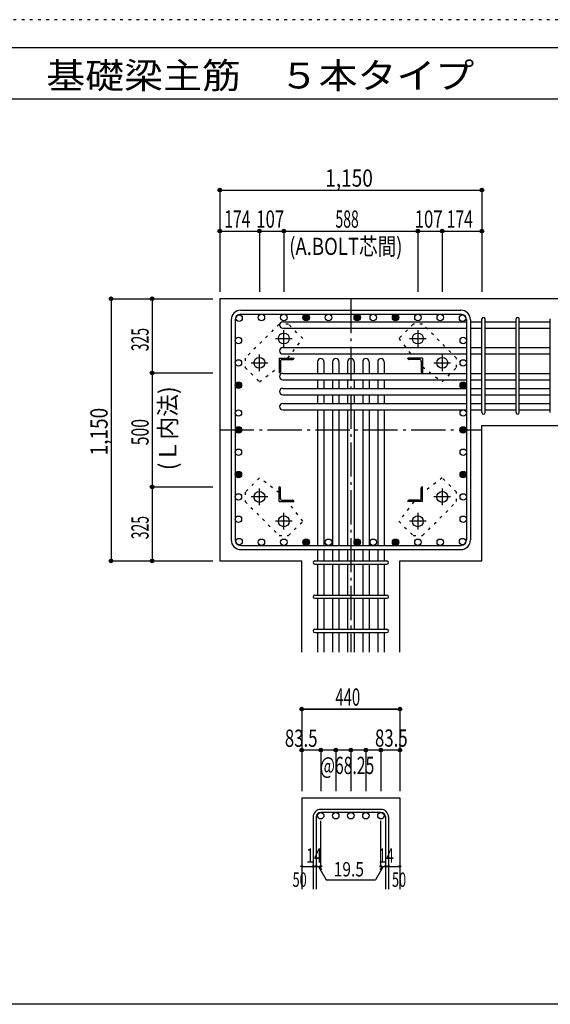
# Model space of a CAD drawing. Units: millimetres. Extents: x 141 to 12441, y 138 to 8778.
# Drawn here: x 5400 to 7727, y 4458 to 8778 of the extents above; entities that cross this region are included whole.
import ezdxf

# ---------------------------------------------------------------- set-up
doc = ezdxf.new("R2010")
doc.units = ezdxf.units.MM
doc.header["$LTSCALE"] = 30
for name, pattern in [('CENTER', [12, 5, -0.8, 0.4, -0.8, 5]), ('DIVIDE', [13.2, 5, -0.8, 0.4, -0.8, 0.4, -0.8, 5]), ('DOT', [1.6, 0.4, -0.8, 0.4]), ('HIDDEN', [8, 1, -2, 2, -2, 1])]:
    doc.linetypes.add(name, pattern=pattern)
for name, color, linetype in [('002', 7, 'Continuous'), ('003', 7, 'Continuous'), ('004', 7, 'Continuous'), ('005', 7, 'Continuous'), ('006', 7, 'Continuous'), ('007', 7, 'Continuous'), ('008', 7, 'Continuous'), ('010', 7, 'Continuous'), ('014', 7, 'Continuous'), ('104', 7, 'Continuous'), ('241', 7, 'Continuous'), ('250', 7, 'Continuous')]:
    doc.layers.add(name, color=color, linetype=linetype)
doc.styles.add('DRACAD', font='txt', dxfattribs={"width": 0.85, "bigfont": 'extfont2'})

msp = doc.modelspace()

# ---------------------------------------------------------------- linework, layer by layer
at = {"layer": '002', "color": 2, "linetype": 'Continuous'}
for p, q in [((7827.4, 7553.3), (6277.4, 7553.3)), ((6277.4, 7553.3), (6277.4, 6403.3)), ((7427.4, 6996.8), (7827.4, 6996.8)), ((7427.4, 6403.3), (7427.4, 6996.8)), ((6277.4, 6403.3), (6636.9, 6403.3)), ((6277.4, 6403.3), (6636.9, 6403.3)), ((6636.9, 6003.3), (6636.9, 6403.3)), ((7067.9, 6403.3), (7427.4, 6403.3)), ((7067.9, 6003.3), (7067.9, 6403.3)), ((7067.9, 6403.3), (7427.4, 6403.3)), ((6636.9, 5363.3), (7067.9, 5363.3)), ((6636.9, 5363.3), (6636.9, 4963.3)), ((7067.9, 5363.3), (7067.9, 4963.3))]:
    msp.add_line(p, q, dxfattribs=at)
at = {"layer": '003', "color": 4, "linetype": 'CENTER'}
for p, q in [((6558.4, 7342.6), (6558.4, 7416.1)), ((7146.4, 7416.1), (7146.4, 7342.6)), ((6521.6, 7379.3), (6595.1, 7379.3)), ((7109.7, 7379.3), (7183.2, 7379.3)), ((6451.4, 7235.6), (6451.4, 7309.1)), ((7253.4, 7309.1), (7253.4, 7235.6)), ((6414.6, 7272.3), (6488.1, 7272.3)), ((7216.7, 7272.3), (7290.2, 7272.3)), ((6451.4, 6647.5), (6451.4, 6721)), ((7253.4, 6721), (7253.4, 6647.5)), ((6488.1, 6684.3), (6414.6, 6684.3)), ((7290.2, 6684.3), (7216.7, 6684.3)), ((6558.4, 6540.5), (6558.4, 6614)), ((7146.4, 6614), (7146.4, 6540.5)), ((6595.1, 6577.3), (6521.6, 6577.3)), ((7183.2, 6577.3), (7109.7, 6577.3))]:
    msp.add_line(p, q, dxfattribs=at)
at = {"layer": '003', "color": 4, "linetype": 'Continuous'}
for p, q in [((6537.4, 7293.3), (6602.4, 7293.3)), ((6537.4, 7293.3), (6537.4, 7228.3)), ((6543.4, 7278.8), (6543.4, 7232.3)), ((6551.9, 7287.3), (6598.4, 7287.3)), ((6602.4, 7293.3), (6602.4, 7291.3)), ((7167.4, 7293.3), (7102.4, 7293.3)), ((7102.4, 7291.3), (7102.4, 7293.3)), ((7152.9, 7287.3), (7106.4, 7287.3)), ((7161.4, 7278.8), (7161.4, 7232.3)), ((7167.4, 7293.3), (7167.4, 7228.3)), ((6539.4, 7228.3), (6537.4, 7228.3)), ((7167.4, 7228.3), (7165.4, 7228.3)), ((6537.4, 6728.3), (6539.4, 6728.3)), ((6537.4, 6663.3), (6537.4, 6728.3)), ((6543.4, 6677.8), (6543.4, 6724.3)), ((7161.4, 6677.8), (7161.4, 6724.3)), ((7165.4, 6728.3), (7167.4, 6728.3)), ((7167.4, 6663.3), (7167.4, 6728.3)), ((6537.4, 6663.3), (6602.4, 6663.3)), ((6551.9, 6669.3), (6598.4, 6669.3)), ((6602.4, 6665.3), (6602.4, 6663.3)), ((7102.4, 6663.3), (7102.4, 6665.3)), ((7167.4, 6663.3), (7102.4, 6663.3)), ((7152.9, 6669.3), (7106.4, 6669.3))]:
    msp.add_line(p, q, dxfattribs=at)
at = {"layer": '003', "color": 3, "linetype": 'Continuous'}
for centre in [(6558.4, 7379.3), (7146.4, 7379.3), (6451.4, 7272.3), (7253.4, 7272.3), (6451.4, 6684.3), (7253.4, 6684.3), (6558.4, 6577.3), (7146.4, 6577.3)]:
    msp.add_circle(centre, 24, dxfattribs=at)
at = {"layer": '003', "color": 4, "linetype": 'Continuous'}
for centre, radius, start, end in [((6551.9, 7278.8), 8.5, 90, 180), ((6598.4, 7291.3), 4, 270, 0), ((7106.4, 7291.3), 4, 180, 270), ((7152.9, 7278.8), 8.5, 0, 90), ((6539.4, 7232.3), 4, 270, 0), ((7165.4, 7232.3), 4, 180, 270), ((6539.4, 6724.3), 4, 0, 90), ((7165.4, 6724.3), 4, 90, 180), ((6551.9, 6677.8), 8.5, 180, 270), ((6598.4, 6665.3), 4, 0, 90), ((7106.4, 6665.3), 4, 90, 180), ((7152.9, 6677.8), 8.5, 270, 0)]:
    msp.add_arc(centre, radius, start, end, dxfattribs=at)
at = {"layer": '004', "color": 3, "linetype": 'Continuous'}
for centre in [(6362.4, 7468.4), (6460.4, 7471.3), (6460.4, 7471.3), (6558.4, 7471.3), (6558.4, 7471.3), (6656.4, 7471.3), (6656.4, 7471.3), (6656.4, 7471.3), (6656.4, 7471.3), (6754.4, 7471.3), (6754.4, 7471.3), (6880.4, 7471.3), (6880.4, 7471.3), (6950.5, 7471.3), (6950.5, 7471.3), (7048.5, 7471.3), (7048.5, 7471.3), (7048.5, 7471.3), (7048.5, 7471.3), (7146.5, 7471.3), (7146.5, 7471.3), (7244.5, 7471.3), (7244.5, 7471.3), (7342.5, 7468.4), (6359.4, 7370.4), (6359.4, 7370.4), (7345.4, 7370.4), (7345.4, 7370.4), (6359.4, 7272.3), (6359.4, 7272.3), (7345.4, 7272.3), (7345.4, 7272.3), (6359.4, 7174.3), (6359.4, 7174.3), (6359.4, 7174.3), (6359.4, 7174.3), (7345.4, 7174.3), (7345.4, 7174.3), (7345.4, 7174.3), (7345.4, 7174.3), (6359.4, 7052.3), (6359.4, 7052.3), (7345.4, 7052.3), (7345.4, 7052.3), (6359.4, 6978.3), (6359.4, 6978.3), (7345.4, 6978.3), (7345.4, 6978.3), (6359.4, 6880.3), (6359.4, 6880.3), (7345.4, 6880.3), (7345.4, 6880.3), (6359.4, 6782.3), (6359.4, 6782.3), (6359.4, 6782.3), (6359.4, 6782.3), (7345.4, 6782.3), (7345.4, 6782.3), (7345.4, 6782.3), (7345.4, 6782.3), (6359.4, 6684.3), (6359.4, 6684.3), (7345.4, 6684.3), (7345.4, 6684.3), (6359.4, 6586.2), (6359.4, 6586.2), (7345.4, 6586.2), (7345.4, 6586.2), (6362.4, 6488.2), (6362.4, 6488.2), (6460.4, 6485.3), (6460.4, 6485.3), (6558.4, 6485.3), (6558.4, 6485.3), (6656.4, 6485.3), (6656.4, 6485.3), (6656.4, 6485.3), (6656.4, 6485.3), (6754.4, 6485.3), (6754.4, 6485.3), (6880.4, 6485.3), (6880.4, 6485.3), (6950.5, 6485.3), (6950.5, 6485.3), (7048.5, 6485.3), (7048.5, 6485.3), (7048.5, 6485.3), (7048.5, 6485.3), (7146.5, 6485.3), (7146.5, 6485.3), (7244.5, 6485.3), (7244.5, 6485.3), (7342.5, 6488.2), (7342.5, 6488.2)]:
    msp.add_circle(centre, 14, dxfattribs=at)
at = {"layer": '004', "color": 4, "linetype": 'Continuous'}
for centre, radius in [((6656.4, 7471.3), 14), ((6656.4, 7471.3), 12.6), ((6656.4, 7471.3), 11.2), ((6656.4, 7471.3), 9.8), ((6656.4, 7471.3), 8.4), ((6656.4, 7471.3), 7), ((6656.4, 7471.3), 5.6), ((6656.4, 7471.3), 4.2), ((6656.4, 7471.3), 2.8), ((6880.4, 7471.3), 14), ((6880.4, 7471.3), 12.6), ((6880.4, 7471.3), 11.2), ((6880.4, 7471.3), 9.8), ((6880.4, 7471.3), 8.4), ((6880.4, 7471.3), 7), ((6880.4, 7471.3), 5.6), ((6880.4, 7471.3), 4.2), ((6880.4, 7471.3), 2.8), ((7048.5, 7471.3), 14), ((7048.5, 7471.3), 12.6), ((7048.5, 7471.3), 11.2), ((7048.5, 7471.3), 9.8), ((7048.5, 7471.3), 8.4), ((7048.5, 7471.3), 7), ((7048.5, 7471.3), 5.6), ((7048.5, 7471.3), 4.2), ((7048.5, 7471.3), 2.8), ((6656.4, 7471.3), 1.4), ((6880.4, 7471.3), 1.4), ((7048.5, 7471.3), 1.4), ((6359.4, 7174.3), 14), ((6359.4, 7174.3), 12.6), ((6359.4, 7174.3), 11.2), ((6359.4, 7174.3), 9.8), ((6359.4, 7174.3), 8.4), ((6359.4, 7174.3), 7), ((6359.4, 7174.3), 5.6), ((6359.4, 7174.3), 4.2), ((6359.4, 7174.3), 2.8), ((6359.4, 7174.3), 1.4), ((7345.4, 7174.3), 14), ((7345.4, 7174.3), 12.6), ((7345.4, 7174.3), 11.2), ((7345.4, 7174.3), 9.8), ((7345.4, 7174.3), 8.4), ((7345.4, 7174.3), 7), ((7345.4, 7174.3), 5.6), ((7345.4, 7174.3), 4.2), ((7345.4, 7174.3), 2.8), ((7345.4, 7174.3), 1.4), ((6359.4, 6978.3), 14), ((6359.4, 6978.3), 12.6), ((6359.4, 6978.3), 11.2), ((6359.4, 6978.3), 9.8), ((6359.4, 6978.3), 8.4), ((6359.4, 6978.3), 7), ((6359.4, 6978.3), 5.6), ((6359.4, 6978.3), 4.2), ((6359.4, 6978.3), 2.8), ((6359.4, 6978.3), 1.4), ((7345.4, 6978.3), 14), ((7345.4, 6978.3), 12.6), ((7345.4, 6978.3), 11.2), ((7345.4, 6978.3), 9.8), ((7345.4, 6978.3), 8.4), ((7345.4, 6978.3), 7), ((7345.4, 6978.3), 5.6), ((7345.4, 6978.3), 4.2), ((7345.4, 6978.3), 2.8), ((7345.4, 6978.3), 1.4), ((6359.4, 6782.3), 14), ((6359.4, 6782.3), 12.6), ((6359.4, 6782.3), 11.2), ((6359.4, 6782.3), 9.8), ((6359.4, 6782.3), 8.4), ((6359.4, 6782.3), 7), ((6359.4, 6782.3), 5.6), ((6359.4, 6782.3), 4.2), ((6359.4, 6782.3), 2.8), ((6359.4, 6782.3), 1.4), ((7345.4, 6782.3), 14), ((7345.4, 6782.3), 12.6), ((7345.4, 6782.3), 11.2), ((7345.4, 6782.3), 9.8), ((7345.4, 6782.3), 8.4), ((7345.4, 6782.3), 7), ((7345.4, 6782.3), 5.6), ((7345.4, 6782.3), 4.2), ((7345.4, 6782.3), 2.8), ((7345.4, 6782.3), 1.4), ((6656.4, 6485.3), 14), ((6656.4, 6485.3), 12.6), ((6656.4, 6485.3), 11.2), ((6656.4, 6485.3), 9.8), ((6656.4, 6485.3), 8.4), ((6656.4, 6485.3), 7), ((6656.4, 6485.3), 5.6), ((6656.4, 6485.3), 4.2), ((6656.4, 6485.3), 2.8), ((6656.4, 6485.3), 1.4), ((6880.4, 6485.3), 14), ((6880.4, 6485.3), 12.6), ((6880.4, 6485.3), 11.2), ((6880.4, 6485.3), 9.8), ((6880.4, 6485.3), 8.4), ((6880.4, 6485.3), 7), ((6880.4, 6485.3), 5.6), ((6880.4, 6485.3), 4.2), ((6880.4, 6485.3), 2.8), ((6880.4, 6485.3), 1.4), ((7048.5, 6485.3), 14), ((7048.5, 6485.3), 12.6), ((7048.5, 6485.3), 11.2), ((7048.5, 6485.3), 9.8), ((7048.5, 6485.3), 8.4), ((7048.5, 6485.3), 7), ((7048.5, 6485.3), 5.6), ((7048.5, 6485.3), 4.2), ((7048.5, 6485.3), 2.8), ((7048.5, 6485.3), 1.4)]:
    msp.add_circle(centre, radius, dxfattribs=at)
at = {"layer": '005', "color": 7, "linetype": 'Continuous'}
for p, q in [((6369.4, 7503.3), (7335.4, 7503.3)), ((6369.4, 7485.3), (7335.4, 7485.3)), ((6327.4, 7461.3), (6327.4, 6495.3)), ((6345.4, 7461.3), (6345.4, 6495.3)), ((7359.4, 7461.3), (7359.4, 6495.3)), ((7377.4, 7461.3), (7377.4, 6495.3)), ((6369.4, 6471.3), (7335.4, 6471.3)), ((6369.4, 6453.3), (7335.4, 6453.3))]:
    msp.add_line(p, q, dxfattribs=at)
for centre, radius, start, end in [((6369.4, 7461.3), 42, 90, 180), ((6369.4, 7461.3), 24, 90, 180), ((7335.4, 7461.3), 42, 0, 90), ((7335.4, 7461.3), 24, 0, 90), ((6369.4, 6495.3), 42, 180, 270), ((6369.4, 6495.3), 24, 180, 270), ((7335.4, 6495.3), 42, 270, 0), ((7335.4, 6495.3), 24, 270, 0)]:
    msp.add_arc(centre, radius, start, end, dxfattribs=at)
at = {"layer": '006', "color": 7, "linetype": 'Continuous'}
for p, q in [((6553.9, 7452.4), (7359.4, 7452.4)), ((7377.4, 7452.4), (7427.4, 7452.4)), ((7441.4, 7452.4), (7577.4, 7452.4)), ((7591.4, 7452.4), (7727.4, 7452.4)), ((6553.9, 7424.4), (7359.4, 7424.4)), ((7377.4, 7424.4), (7427.4, 7424.4)), ((7441.4, 7424.4), (7577.4, 7424.4)), ((7591.4, 7424.4), (7727.4, 7424.4)), ((6553.9, 7339.3), (7359.4, 7339.3)), ((6553.9, 7311.3), (7359.4, 7311.3)), ((7377.4, 7339.3), (7427.4, 7339.3)), ((7377.4, 7311.3), (7427.4, 7311.3)), ((7441.4, 7339.3), (7577.4, 7339.3)), ((7441.4, 7311.3), (7577.4, 7311.3)), ((7591.4, 7339.3), (7727.4, 7339.3)), ((7591.4, 7311.3), (7727.4, 7311.3)), ((6706.4, 7276.8), (6706.4, 7226.3)), ((6734.4, 7276.8), (6734.4, 7226.3)), ((6772.4, 7276.8), (6772.4, 7226.3)), ((6800.4, 7276.8), (6800.4, 7226.3)), ((6838.4, 7276.8), (6838.4, 7226.3)), ((6866.4, 7276.8), (6866.4, 7226.3)), ((6904.4, 7276.8), (6904.4, 7226.3)), ((6932.4, 7276.8), (6932.4, 7226.3)), ((6970.4, 7276.8), (6970.4, 7226.3)), ((6998.4, 7276.8), (6998.4, 7226.3)), ((6553.9, 7226.3), (7359.4, 7226.3)), ((7377.4, 7226.3), (7427.4, 7226.3)), ((7441.4, 7226.3), (7577.4, 7226.3)), ((7591.4, 7226.3), (7727.4, 7226.3)), ((6553.9, 7198.3), (7359.4, 7198.3)), ((6706.4, 7198.3), (6706.4, 7160.3)), ((6734.4, 7198.3), (6734.4, 7160.3)), ((6772.4, 7198.3), (6772.4, 7160.3)), ((6800.4, 7198.3), (6800.4, 7160.3)), ((6838.4, 7198.3), (6838.4, 7160.3)), ((6866.4, 7198.3), (6866.4, 7160.3)), ((6904.4, 7198.3), (6904.4, 7160.3)), ((6932.4, 7198.3), (6932.4, 7160.3)), ((6970.4, 7198.3), (6970.4, 7160.3)), ((6998.4, 7198.3), (6998.4, 7160.3)), ((7377.4, 7198.3), (7427.4, 7198.3)), ((7441.4, 7198.3), (7577.4, 7198.3)), ((7591.4, 7198.3), (7727.4, 7198.3)), ((6553.9, 7160.3), (7359.4, 7160.3)), ((6553.9, 7132.3), (7359.4, 7132.3)), ((6706.4, 7132.3), (6706.4, 7094.3)), ((6734.4, 7132.3), (6734.4, 7094.3)), ((6772.4, 7132.3), (6772.4, 7094.3)), ((6800.4, 7132.3), (6800.4, 7094.3)), ((6838.4, 7132.3), (6838.4, 7094.3)), ((6866.4, 7132.3), (6866.4, 7094.3)), ((6904.4, 7132.3), (6904.4, 7094.3)), ((6932.4, 7132.3), (6932.4, 7094.3)), ((6970.4, 7132.3), (6970.4, 7094.3)), ((6998.4, 7132.3), (6998.4, 7094.3)), ((7377.4, 7160.3), (7427.4, 7160.3)), ((7377.4, 7132.3), (7427.4, 7132.3)), ((7441.4, 7160.3), (7577.4, 7160.3)), ((7441.4, 7132.3), (7577.4, 7132.3)), ((7591.4, 7160.3), (7727.4, 7160.3)), ((7591.4, 7132.3), (7727.4, 7132.3)), ((6553.9, 7094.3), (7359.4, 7094.3)), ((7377.4, 7094.3), (7427.4, 7094.3)), ((7441.4, 7094.3), (7577.4, 7094.3)), ((7591.4, 7094.3), (7727.4, 7094.3)), ((6553.9, 7066.3), (7359.4, 7066.3)), ((6706.4, 7066.3), (6706.4, 6471.3)), ((6734.4, 7066.3), (6734.4, 6471.3)), ((6772.4, 7066.3), (6772.4, 6471.3)), ((6800.4, 7066.3), (6800.4, 6471.3)), ((6838.4, 7066.3), (6838.4, 6471.3)), ((6866.4, 7066.3), (6866.4, 6471.3)), ((6904.4, 7066.3), (6904.4, 6471.3)), ((6932.4, 7066.3), (6932.4, 6471.3)), ((6970.4, 7066.3), (6970.4, 6471.3)), ((6998.4, 7066.3), (6998.4, 6471.3)), ((7377.4, 7066.3), (7427.4, 7066.3)), ((7441.4, 7066.3), (7577.4, 7066.3)), ((7591.4, 7066.3), (7727.4, 7066.3)), ((6706.4, 6453.3), (6706.4, 6403.3)), ((6734.4, 6453.3), (6734.4, 6403.3)), ((6772.4, 6453.3), (6772.4, 6403.3)), ((6800.4, 6453.3), (6800.4, 6403.3)), ((6838.4, 6453.3), (6838.4, 6403.3)), ((6866.4, 6453.3), (6866.4, 6403.3)), ((6904.4, 6453.3), (6904.4, 6403.3)), ((6932.4, 6453.3), (6932.4, 6403.3)), ((6970.4, 6453.3), (6970.4, 6403.3)), ((6998.4, 6453.3), (6998.4, 6403.3)), ((6706.4, 6389.3), (6706.4, 6253.3)), ((6734.4, 6389.3), (6734.4, 6253.3)), ((6772.4, 6389.3), (6772.4, 6253.3)), ((6800.4, 6389.3), (6800.4, 6253.3)), ((6838.4, 6389.3), (6838.4, 6253.3)), ((6866.4, 6389.3), (6866.4, 6253.3)), ((6904.4, 6389.3), (6904.4, 6253.3)), ((6932.4, 6389.3), (6932.4, 6253.3)), ((6970.4, 6389.3), (6970.4, 6253.3)), ((6998.4, 6389.3), (6998.4, 6253.3)), ((6706.4, 6239.3), (6706.4, 6103.3)), ((6734.4, 6239.3), (6734.4, 6103.3)), ((6772.4, 6239.3), (6772.4, 6103.3)), ((6800.4, 6239.3), (6800.4, 6103.3)), ((6838.4, 6239.3), (6838.4, 6103.3)), ((6866.4, 6239.3), (6866.4, 6103.3)), ((6904.4, 6239.3), (6904.4, 6103.3)), ((6932.4, 6239.3), (6932.4, 6103.3)), ((6970.4, 6239.3), (6970.4, 6103.3)), ((6998.4, 6239.3), (6998.4, 6103.3)), ((6706.4, 6089.3), (6706.4, 6003.3)), ((6734.4, 6089.3), (6734.4, 6003.3)), ((6772.4, 6089.3), (6772.4, 6003.3)), ((6800.4, 6089.3), (6800.4, 6003.3)), ((6838.4, 6089.3), (6838.4, 6003.3)), ((6866.4, 6089.3), (6866.4, 6003.3)), ((6904.4, 6089.3), (6904.4, 6003.3)), ((6932.4, 6089.3), (6932.4, 6003.3)), ((6970.4, 6089.3), (6970.4, 6003.3)), ((6998.4, 6089.3), (6998.4, 6003.3))]:
    msp.add_line(p, q, dxfattribs=at)
at = {"layer": '006', "color": 3, "linetype": 'Continuous'}
for centre in [(6720.4, 5285.3), (6786.4, 5285.3), (6852.4, 5285.3), (6918.4, 5285.3), (6984.4, 5285.3)]:
    msp.add_circle(centre, 14, dxfattribs=at)
at = {"layer": '006', "color": 7, "linetype": 'Continuous'}
for centre, start, end in [((6553.9, 7438.4), 90, 270), ((6553.9, 7325.3), 90, 270), ((6720.4, 7276.8), 0, 180), ((6786.4, 7276.8), 0, 180), ((6852.4, 7276.8), 0, 180), ((6918.4, 7276.8), 0, 180), ((6984.4, 7276.8), 0, 180), ((6553.9, 7212.3), 90, 270), ((6553.9, 7146.3), 90, 270), ((6553.9, 7080.3), 90, 270)]:
    msp.add_arc(centre, 14, start, end, dxfattribs=at)
at = {"layer": '007', "color": 7, "linetype": 'Continuous'}
for p, q in [((7427.4, 7053.8), (7427.4, 7464.9)), ((7441.4, 7053.8), (7441.4, 7464.9)), ((7577.4, 7053.8), (7577.4, 7464.9)), ((7591.4, 7053.8), (7591.4, 7464.9)), ((7727.4, 7053.8), (7727.4, 7464.9)), ((6693.9, 6403.3), (7010.9, 6403.3)), ((6693.9, 6389.3), (7010.9, 6389.3)), ((6693.9, 6253.3), (7010.9, 6253.3)), ((6693.9, 6239.3), (7010.9, 6239.3)), ((6693.9, 6103.3), (7010.9, 6103.3)), ((6693.9, 6089.3), (7010.9, 6089.3)), ((6686.9, 5279.8), (6686.9, 4963.3)), ((6700.9, 5279.8), (6700.9, 4963.3)), ((6984.4, 5313.3), (6720.4, 5313.3)), ((6984.4, 5299.3), (6720.4, 5299.3)), ((7003.9, 5279.8), (7003.9, 4963.3)), ((7017.9, 5279.8), (7017.9, 4963.3))]:
    msp.add_line(p, q, dxfattribs=at)
for centre, radius, start, end in [((7434.4, 7464.9), 7, 0, 180), ((7434.4, 7464.9), 7, 0, 180), ((7434.4, 7464.9), 7, 0, 180), ((7434.4, 7464.9), 7, 0, 180), ((7584.4, 7464.9), 7, 0, 180), ((7434.4, 7053.8), 7, 180, 0), ((7434.4, 7053.8), 7, 180, 0), ((7434.4, 7053.8), 7, 180, 0), ((7434.4, 7053.8), 7, 180, 0), ((7584.4, 7053.8), 7, 180, 0), ((6693.9, 6396.3), 7, 90, 270), ((6693.9, 6396.3), 7, 90, 270), ((6693.9, 6396.3), 7, 90, 270), ((6693.9, 6396.3), 7, 90, 270), ((7010.9, 6396.3), 7, 270, 90), ((7010.9, 6396.3), 7, 270, 90), ((7010.9, 6396.3), 7, 270, 90), ((7010.9, 6396.3), 7, 270, 90), ((6693.9, 6246.3), 7, 90, 270), ((7010.9, 6246.3), 7, 270, 90), ((6693.9, 6096.3), 7, 90, 270), ((7010.9, 6096.3), 7, 270, 90), ((6720.4, 5279.8), 33.5, 90, 180), ((6720.4, 5279.8), 19.5, 90, 180), ((6984.4, 5279.8), 33.5, 0, 90), ((6984.4, 5279.8), 19.5, 0, 90)]:
    msp.add_arc(centre, radius, start, end, dxfattribs=at)
at = {"layer": '010', "color": 4, "linetype": 'DOT'}
for p, q in [((6537.8, 7442.1), (6388.6, 7292.9)), ((6578.8, 7442.1), (6537.8, 7442.1)), ((6641.7, 7379.2), (6578.8, 7442.1)), ((7126, 7442.1), (7063.1, 7379.2)), ((7167, 7442.1), (7126, 7442.1)), ((7316.2, 7292.9), (7167, 7442.1)), ((6575.6, 7293.3), (6641.7, 7379.2)), ((7063.1, 7379.2), (7129.2, 7293.3)), ((6388.6, 7292.9), (6388.6, 7251.9)), ((7316.2, 7251.9), (7316.2, 7292.9)), ((6388.6, 7251.9), (6451.5, 7189)), ((6451.5, 7189), (6537.4, 7255.1)), ((7167.4, 7255.1), (7253.3, 7189)), ((7253.3, 7189), (7316.2, 7251.9)), ((6451.5, 6767.6), (6388.6, 6704.7)), ((6537.4, 6701.5), (6451.5, 6767.6)), ((7253.3, 6767.6), (7167.4, 6701.5)), ((7316.2, 6704.7), (7253.3, 6767.6)), ((6388.6, 6704.7), (6388.6, 6663.7)), ((7316.2, 6663.7), (7316.2, 6704.7)), ((6388.6, 6663.7), (6537.8, 6514.5)), ((6641.7, 6577.4), (6575.6, 6663.3)), ((7129.2, 6663.3), (7063.1, 6577.4)), ((7167, 6514.5), (7316.2, 6663.7)), ((6578.8, 6514.5), (6641.7, 6577.4)), ((7063.1, 6577.4), (7126, 6514.5)), ((6537.8, 6514.5), (6578.8, 6514.5)), ((7126, 6514.5), (7167, 6514.5))]:
    msp.add_line(p, q, dxfattribs=at)
at = {"layer": '014', "color": 4, "linetype": 'Continuous'}
for p, q in [((6277.4, 8030.3), (6277.4, 7850.3)), ((6277.4, 8030.3), (6277.4, 7850.3)), ((6277.4, 8030.3), (7427.4, 8030.3)), ((6277.4, 8030.3), (7427.4, 8030.3)), ((7427.4, 8030.3), (7427.4, 7850.3)), ((6277.4, 7850.3), (6451.4, 7850.3)), ((6277.4, 7850.3), (6277.4, 7583.3)), ((6451.4, 7850.3), (6451.4, 7583.3)), ((6451.4, 7850.3), (6558.4, 7850.3)), ((6558.4, 7850.3), (6558.4, 7583.3)), ((6558.4, 7850.3), (7146.4, 7850.3)), ((7146.4, 7850.3), (7146.4, 7583.3)), ((7146.4, 7850.3), (7253.4, 7850.3)), ((7253.4, 7850.3), (7253.4, 7583.3)), ((7253.4, 7850.3), (7427.4, 7850.3)), ((7427.4, 7850.3), (7427.4, 7583.3)), ((7427.4, 7850.3), (7427.4, 7583.3)), ((5800.4, 7553.3), (5980.4, 7553.3)), ((5800.4, 7553.3), (5980.4, 7553.3)), ((5800.4, 7553.3), (5800.4, 6403.3)), ((5800.4, 7553.3), (5800.4, 6403.3)), ((5980.4, 7553.3), (5980.4, 7228.3)), ((5980.4, 7553.3), (6247.4, 7553.3)), ((5980.4, 7228.3), (6247.4, 7228.3)), ((5980.4, 7228.3), (5980.4, 6728.3)), ((5980.4, 6728.3), (6247.4, 6728.3)), ((5980.4, 6728.3), (5980.4, 6403.3)), ((5800.4, 6403.3), (5980.4, 6403.3)), ((5980.4, 6403.3), (6247.4, 6403.3)), ((5980.4, 6403.3), (6247.4, 6403.3)), ((5980.4, 6403.3), (6247.4, 6403.3)), ((7067.9, 5753.3), (6636.9, 5753.3)), ((6636.9, 5753.3), (7067.9, 5753.3)), ((6636.9, 5753.3), (6636.9, 5573.3)), ((7067.9, 5753.3), (7067.9, 5573.3)), ((7067.9, 5753.3), (7067.9, 5573.3)), ((6720.4, 5573.3), (6636.9, 5573.3)), ((6636.9, 5573.3), (6636.9, 5393.3)), ((6852.4, 5573.3), (6720.4, 5573.3)), ((6720.4, 5573.3), (6720.4, 5393.3)), ((6786.4, 5573.3), (6786.4, 5393.3)), ((6984.4, 5573.3), (6852.4, 5573.3)), ((6852.4, 5573.3), (6852.4, 5393.3)), ((6918.4, 5573.3), (6918.4, 5393.3)), ((7067.9, 5573.3), (6984.4, 5573.3)), ((6984.4, 5573.3), (6984.4, 5393.3)), ((7067.9, 5573.3), (7067.9, 5393.3)), ((7067.9, 5573.3), (7067.9, 5393.3)), ((6720.4, 5063.3), (6720.4, 5262.6)), ((6984.4, 5063.3), (6984.4, 5262.6)), ((6636.9, 5063.3), (6686.9, 5063.3)), ((6686.9, 5063.3), (6720.4, 5063.3)), ((6710.7, 5063.3), (6724.8, 5049.2)), ((6710.7, 5063.3), (6744.9, 5004)), ((6994.2, 5063.3), (6960, 5004)), ((6994.2, 5063.3), (6980, 5049.2)), ((6984.4, 5063.3), (7067.9, 5063.3)), ((7003.9, 5063.3), (7017.9, 5063.3)), ((6744.9, 5004), (6960, 5004))]:
    msp.add_line(p, q, dxfattribs=at)
at = {"layer": '014', "color": 4, "linetype": 'CENTER'}
for p, q in [((6852.4, 7553.3), (6852.4, 6003.3)), ((6852.4, 7553.3), (6852.4, 6003.3)), ((6277.4, 6978.3), (7427.4, 6978.3))]:
    msp.add_line(p, q, dxfattribs=at)
at = {"layer": '014', "color": 4, "linetype": 'Continuous'}
for centre, radius in [((6277.4, 8030.3), 8), ((6277.4, 8030.3), 7.2), ((6277.4, 8030.3), 6.4), ((6277.4, 8030.3), 5.6), ((7427.4, 8030.3), 8), ((7427.4, 8030.3), 7.2), ((7427.4, 8030.3), 6.4), ((7427.4, 8030.3), 5.6), ((6277.4, 8030.3), 4.8), ((6277.4, 8030.3), 4), ((6277.4, 8030.3), 3.2), ((6277.4, 8030.3), 2.4), ((6277.4, 8030.3), 1.6), ((6277.4, 8030.3), 0.8), ((7427.4, 8030.3), 4.8), ((7427.4, 8030.3), 4), ((7427.4, 8030.3), 3.2), ((7427.4, 8030.3), 2.4), ((7427.4, 8030.3), 1.6), ((7427.4, 8030.3), 0.8), ((6277.4, 7850.3), 8), ((6277.4, 7850.3), 7.2), ((6277.4, 7850.3), 6.4), ((6277.4, 7850.3), 5.6), ((6277.4, 7850.3), 4.8), ((6277.4, 7850.3), 4), ((6277.4, 7850.3), 3.2), ((6277.4, 7850.3), 2.4), ((6277.4, 7850.3), 1.6), ((6277.4, 7850.3), 0.8), ((6451.4, 7850.3), 8), ((6451.4, 7850.3), 7.2), ((6451.4, 7850.3), 6.4), ((6451.4, 7850.3), 5.6), ((6451.4, 7850.3), 4.8), ((6451.4, 7850.3), 4), ((6451.4, 7850.3), 3.2), ((6451.4, 7850.3), 2.4), ((6451.4, 7850.3), 1.6), ((6451.4, 7850.3), 0.8), ((6558.4, 7850.3), 8), ((6558.4, 7850.3), 7.2), ((6558.4, 7850.3), 6.4), ((6558.4, 7850.3), 5.6), ((6558.4, 7850.3), 4.8), ((6558.4, 7850.3), 4), ((6558.4, 7850.3), 3.2), ((6558.4, 7850.3), 2.4), ((6558.4, 7850.3), 1.6), ((6558.4, 7850.3), 0.8), ((7146.4, 7850.3), 8), ((7146.4, 7850.3), 7.2), ((7146.4, 7850.3), 6.4), ((7146.4, 7850.3), 5.6), ((7146.4, 7850.3), 4.8), ((7146.4, 7850.3), 4), ((7146.4, 7850.3), 3.2), ((7146.4, 7850.3), 2.4), ((7146.4, 7850.3), 1.6), ((7146.4, 7850.3), 0.8), ((7253.4, 7850.3), 8), ((7253.4, 7850.3), 7.2), ((7253.4, 7850.3), 6.4), ((7253.4, 7850.3), 5.6), ((7253.4, 7850.3), 4.8), ((7253.4, 7850.3), 4), ((7253.4, 7850.3), 3.2), ((7253.4, 7850.3), 2.4), ((7253.4, 7850.3), 1.6), ((7253.4, 7850.3), 0.8), ((7427.4, 7850.3), 8), ((7427.4, 7850.3), 7.2), ((7427.4, 7850.3), 6.4), ((7427.4, 7850.3), 5.6), ((7427.4, 7850.3), 4.8), ((7427.4, 7850.3), 4), ((7427.4, 7850.3), 3.2), ((7427.4, 7850.3), 2.4), ((7427.4, 7850.3), 1.6), ((7427.4, 7850.3), 0.8), ((5800.4, 7553.3), 8), ((5800.4, 7553.3), 7.2), ((5980.4, 7553.3), 8), ((5980.4, 7553.3), 7.2), ((5800.4, 7553.3), 6.4), ((5800.4, 7553.3), 5.6), ((5800.4, 7553.3), 4.8), ((5800.4, 7553.3), 4), ((5800.4, 7553.3), 3.2), ((5800.4, 7553.3), 2.4), ((5800.4, 7553.3), 1.6), ((5800.4, 7553.3), 0.8), ((5980.4, 7553.3), 6.4), ((5980.4, 7553.3), 5.6), ((5980.4, 7553.3), 4.8), ((5980.4, 7553.3), 4), ((5980.4, 7553.3), 3.2), ((5980.4, 7553.3), 2.4), ((5980.4, 7553.3), 1.6), ((5980.4, 7553.3), 0.8), ((5980.4, 7228.3), 8), ((5980.4, 7228.3), 7.2), ((5980.4, 7228.3), 6.4), ((5980.4, 7228.3), 5.6), ((5980.4, 7228.3), 4.8), ((5980.4, 7228.3), 4), ((5980.4, 7228.3), 3.2), ((5980.4, 7228.3), 2.4), ((5980.4, 7228.3), 1.6), ((5980.4, 7228.3), 0.8), ((5980.4, 6728.3), 8), ((5980.4, 6728.3), 7.2), ((5980.4, 6728.3), 6.4), ((5980.4, 6728.3), 5.6), ((5980.4, 6728.3), 4.8), ((5980.4, 6728.3), 4), ((5980.4, 6728.3), 3.2), ((5980.4, 6728.3), 2.4), ((5980.4, 6728.3), 1.6), ((5980.4, 6728.3), 0.8), ((5800.4, 6403.3), 8), ((5800.4, 6403.3), 7.2), ((5800.4, 6403.3), 6.4), ((5800.4, 6403.3), 5.6), ((5800.4, 6403.3), 4.8), ((5800.4, 6403.3), 4), ((5800.4, 6403.3), 3.2), ((5800.4, 6403.3), 2.4), ((5800.4, 6403.3), 1.6), ((5800.4, 6403.3), 0.8), ((5980.4, 6403.3), 8), ((5980.4, 6403.3), 8), ((5980.4, 6403.3), 7.2), ((5980.4, 6403.3), 7.2), ((5980.4, 6403.3), 6.4), ((5980.4, 6403.3), 6.4), ((5980.4, 6403.3), 5.6), ((5980.4, 6403.3), 5.6), ((5980.4, 6403.3), 4.8), ((5980.4, 6403.3), 4.8), ((5980.4, 6403.3), 4), ((5980.4, 6403.3), 4), ((5980.4, 6403.3), 3.2), ((5980.4, 6403.3), 3.2), ((5980.4, 6403.3), 2.4), ((5980.4, 6403.3), 2.4), ((5980.4, 6403.3), 1.6), ((5980.4, 6403.3), 1.6), ((5980.4, 6403.3), 0.8), ((5980.4, 6403.3), 0.8), ((6636.9, 5753.3), 8), ((6636.9, 5753.3), 7.2), ((6636.9, 5753.3), 6.4), ((6636.9, 5753.3), 5.6), ((6636.9, 5753.3), 4.8), ((6636.9, 5753.3), 4), ((6636.9, 5753.3), 3.2), ((6636.9, 5753.3), 2.4), ((6636.9, 5753.3), 1.6), ((6636.9, 5753.3), 0.8), ((7067.9, 5753.3), 8), ((7067.9, 5753.3), 7.2), ((7067.9, 5753.3), 6.4), ((7067.9, 5753.3), 5.6), ((7067.9, 5753.3), 4.8), ((7067.9, 5753.3), 4), ((7067.9, 5753.3), 3.2), ((7067.9, 5753.3), 2.4), ((7067.9, 5753.3), 1.6), ((7067.9, 5753.3), 0.8), ((6636.9, 5573.3), 8), ((6636.9, 5573.3), 7.2), ((6636.9, 5573.3), 6.4), ((6636.9, 5573.3), 5.6), ((6636.9, 5573.3), 4.8), ((6636.9, 5573.3), 4), ((6636.9, 5573.3), 3.2), ((6636.9, 5573.3), 2.4), ((6636.9, 5573.3), 1.6), ((6636.9, 5573.3), 0.8), ((6720.4, 5573.3), 8), ((6720.4, 5573.3), 7.2), ((6720.4, 5573.3), 6.4), ((6720.4, 5573.3), 5.6), ((6720.4, 5573.3), 4.8), ((6720.4, 5573.3), 4), ((6720.4, 5573.3), 3.2), ((6720.4, 5573.3), 2.4), ((6720.4, 5573.3), 1.6), ((6720.4, 5573.3), 0.8), ((6786.4, 5573.3), 8), ((6786.4, 5573.3), 7.2), ((6786.4, 5573.3), 6.4), ((6786.4, 5573.3), 5.6), ((6786.4, 5573.3), 4.8), ((6786.4, 5573.3), 4), ((6786.4, 5573.3), 3.2), ((6786.4, 5573.3), 2.4), ((6786.4, 5573.3), 1.6), ((6786.4, 5573.3), 0.8), ((6852.4, 5573.3), 8), ((6852.4, 5573.3), 7.2), ((6852.4, 5573.3), 6.4), ((6852.4, 5573.3), 5.6), ((6852.4, 5573.3), 4.8), ((6852.4, 5573.3), 4), ((6852.4, 5573.3), 3.2), ((6852.4, 5573.3), 2.4), ((6852.4, 5573.3), 1.6), ((6852.4, 5573.3), 0.8), ((6918.4, 5573.3), 8), ((6918.4, 5573.3), 7.2), ((6918.4, 5573.3), 6.4), ((6918.4, 5573.3), 5.6), ((6918.4, 5573.3), 4.8), ((6918.4, 5573.3), 4), ((6918.4, 5573.3), 3.2), ((6918.4, 5573.3), 2.4), ((6918.4, 5573.3), 1.6), ((6918.4, 5573.3), 0.8), ((6984.4, 5573.3), 8), ((6984.4, 5573.3), 7.2), ((6984.4, 5573.3), 6.4), ((6984.4, 5573.3), 5.6), ((6984.4, 5573.3), 4.8), ((6984.4, 5573.3), 4), ((6984.4, 5573.3), 3.2), ((6984.4, 5573.3), 2.4), ((6984.4, 5573.3), 1.6), ((6984.4, 5573.3), 0.8), ((7067.9, 5573.3), 8), ((7067.9, 5573.3), 7.2), ((7067.9, 5573.3), 6.4), ((7067.9, 5573.3), 5.6), ((7067.9, 5573.3), 4.8), ((7067.9, 5573.3), 4), ((7067.9, 5573.3), 3.2), ((7067.9, 5573.3), 2.4), ((7067.9, 5573.3), 1.6), ((7067.9, 5573.3), 0.8), ((6636.9, 5063.3), 4), ((6636.9, 5063.3), 3.6), ((6636.9, 5063.3), 3.2), ((6636.9, 5063.3), 2.8), ((6636.9, 5063.3), 2.4), ((6636.9, 5063.3), 2), ((6636.9, 5063.3), 1.6), ((6636.9, 5063.3), 1.2), ((6636.9, 5063.3), 0.8), ((6636.9, 5063.3), 0.4), ((6686.9, 5063.3), 4), ((6686.9, 5063.3), 3.6), ((6686.9, 5063.3), 3.2), ((6686.9, 5063.3), 2.8), ((6686.9, 5063.3), 2.4), ((6686.9, 5063.3), 2), ((6686.9, 5063.3), 1.6), ((6686.9, 5063.3), 1.2), ((6686.9, 5063.3), 0.8), ((6686.9, 5063.3), 0.4), ((6700.9, 5063.3), 4), ((6700.9, 5063.3), 3.6), ((6700.9, 5063.3), 3.2), ((6700.9, 5063.3), 2.8), ((6700.9, 5063.3), 2.4), ((6700.9, 5063.3), 2), ((6700.9, 5063.3), 1.6), ((6700.9, 5063.3), 1.2), ((6700.9, 5063.3), 0.8), ((6700.9, 5063.3), 0.4), ((6720.4, 5063.3), 4), ((6720.4, 5063.3), 3.6), ((6720.4, 5063.3), 3.2), ((6720.4, 5063.3), 2.8), ((6720.4, 5063.3), 2.4), ((6720.4, 5063.3), 2), ((6720.4, 5063.3), 1.6), ((6720.4, 5063.3), 1.2), ((6720.4, 5063.3), 0.8), ((6720.4, 5063.3), 0.4), ((6984.4, 5063.3), 4), ((6984.4, 5063.3), 3.6), ((6984.4, 5063.3), 3.2), ((6984.4, 5063.3), 2.8), ((6984.4, 5063.3), 2.4), ((6984.4, 5063.3), 2), ((6984.4, 5063.3), 1.6), ((6984.4, 5063.3), 1.2), ((6984.4, 5063.3), 0.8), ((6984.4, 5063.3), 0.4), ((7003.9, 5063.3), 4), ((7003.9, 5063.3), 3.6), ((7003.9, 5063.3), 3.2), ((7003.9, 5063.3), 2.8), ((7003.9, 5063.3), 2.4), ((7003.9, 5063.3), 2), ((7003.9, 5063.3), 1.6), ((7003.9, 5063.3), 1.2), ((7003.9, 5063.3), 0.8), ((7003.9, 5063.3), 0.4), ((7017.9, 5063.3), 4), ((7017.9, 5063.3), 3.6), ((7017.9, 5063.3), 3.2), ((7017.9, 5063.3), 2.8), ((7017.9, 5063.3), 2.4), ((7017.9, 5063.3), 2), ((7017.9, 5063.3), 1.6), ((7017.9, 5063.3), 1.2), ((7017.9, 5063.3), 0.8), ((7017.9, 5063.3), 0.4), ((7067.9, 5063.3), 4), ((7067.9, 5063.3), 3.6), ((7067.9, 5063.3), 3.2), ((7067.9, 5063.3), 2.8), ((7067.9, 5063.3), 2.4), ((7067.9, 5063.3), 2), ((7067.9, 5063.3), 1.6), ((7067.9, 5063.3), 1.2), ((7067.9, 5063.3), 0.8), ((7067.9, 5063.3), 0.4)]:
    msp.add_circle(centre, radius, dxfattribs=at)
at = {"layer": '014', "color": 7, "linetype": 'Continuous'}
for p in [(6277.4, 8030.3), (6277.4, 8030.3), (6277.4, 8030.3), (6277.4, 8030.3), (6277.4, 8030.3), (6277.4, 8030.3), (6277.4, 8030.3), (6277.4, 8030.3), (6277.4, 8030.3), (6277.4, 8030.3), (6277.4, 8030.3), (6277.4, 8030.3), (6277.4, 8030.3), (6277.4, 8030.3), (6277.4, 8030.3), (6277.4, 8030.3), (6277.4, 8030.3), (7427.4, 8030.3), (7427.4, 8030.3), (7427.4, 8030.3), (7427.4, 8030.3), (7427.4, 8030.3), (7427.4, 8030.3), (7427.4, 8030.3), (7427.4, 8030.3), (7427.4, 8030.3), (7427.4, 8030.3), (7427.4, 8030.3), (7427.4, 8030.3), (7427.4, 8030.3), (7427.4, 8030.3), (7427.4, 8030.3), (7427.4, 8030.3), (7427.4, 8030.3), (6277.4, 7850.3), (6277.4, 7850.3), (6277.4, 7850.3), (6277.4, 7850.3), (6277.4, 7850.3), (6277.4, 7850.3), (6277.4, 7850.3), (6277.4, 7850.3), (6277.4, 7850.3), (6277.4, 7850.3), (6277.4, 7850.3), (6277.4, 7850.3), (6277.4, 7850.3), (6277.4, 7850.3), (6277.4, 7850.3), (6277.4, 7850.3), (6277.4, 7850.3), (6277.4, 7850.3), (6451.4, 7850.3), (6451.4, 7850.3), (6451.4, 7850.3), (6451.4, 7850.3), (6451.4, 7850.3), (6451.4, 7850.3), (6451.4, 7850.3), (6451.4, 7850.3), (6451.4, 7850.3), (6451.4, 7850.3), (6451.4, 7850.3), (6451.4, 7850.3), (6451.4, 7850.3), (6451.4, 7850.3), (6451.4, 7850.3), (6451.4, 7850.3), (6451.4, 7850.3), (6451.4, 7850.3), (6558.4, 7850.3), (6558.4, 7850.3), (6558.4, 7850.3), (6558.4, 7850.3), (6558.4, 7850.3), (6558.4, 7850.3), (6558.4, 7850.3), (6558.4, 7850.3), (6558.4, 7850.3), (6558.4, 7850.3), (6558.4, 7850.3), (6558.4, 7850.3), (6558.4, 7850.3), (6558.4, 7850.3), (6558.4, 7850.3), (6558.4, 7850.3), (6558.4, 7850.3), (6558.4, 7850.3), (7146.4, 7850.3), (7146.4, 7850.3), (7146.4, 7850.3), (7146.4, 7850.3), (7146.4, 7850.3), (7146.4, 7850.3), (7146.4, 7850.3), (7146.4, 7850.3), (7146.4, 7850.3), (7146.4, 7850.3), (7146.4, 7850.3), (7146.4, 7850.3), (7146.4, 7850.3), (7146.4, 7850.3), (7146.4, 7850.3), (7146.4, 7850.3), (7146.4, 7850.3), (7146.4, 7850.3), (7253.4, 7850.3), (7253.4, 7850.3), (7253.4, 7850.3), (7253.4, 7850.3), (7253.4, 7850.3), (7253.4, 7850.3), (7253.4, 7850.3), (7253.4, 7850.3), (7253.4, 7850.3), (7253.4, 7850.3), (7253.4, 7850.3), (7253.4, 7850.3), (7253.4, 7850.3), (7253.4, 7850.3), (7253.4, 7850.3), (7253.4, 7850.3), (7253.4, 7850.3), (7253.4, 7850.3), (7427.4, 7850.3), (7427.4, 7850.3), (7427.4, 7850.3), (7427.4, 7850.3), (7427.4, 7850.3), (7427.4, 7850.3), (7427.4, 7850.3), (7427.4, 7850.3), (7427.4, 7850.3), (7427.4, 7850.3), (7427.4, 7850.3), (7427.4, 7850.3), (7427.4, 7850.3), (7427.4, 7850.3), (7427.4, 7850.3), (7427.4, 7850.3), (7427.4, 7850.3), (7427.4, 7850.3), (5800.4, 7553.3), (5800.4, 7553.3), (5800.4, 7553.3), (5800.4, 7553.3), (5800.4, 7553.3), (5800.4, 7553.3), (5800.4, 7553.3), (5800.4, 7553.3), (5800.4, 7553.3), (5800.4, 7553.3), (5800.4, 7553.3), (5800.4, 7553.3), (5800.4, 7553.3), (5800.4, 7553.3), (5800.4, 7553.3), (5800.4, 7553.3), (5980.4, 7553.3), (5980.4, 7553.3), (5980.4, 7553.3), (5980.4, 7553.3), (5980.4, 7553.3), (5980.4, 7553.3), (5980.4, 7553.3), (5980.4, 7553.3), (5980.4, 7553.3), (5980.4, 7553.3), (5980.4, 7553.3), (5980.4, 7553.3), (5980.4, 7553.3), (5980.4, 7553.3), (5980.4, 7553.3), (5980.4, 7553.3), (5980.4, 7553.3), (5980.4, 7553.3), (5980.4, 7228.3), (5980.4, 7228.3), (5980.4, 7228.3), (5980.4, 7228.3), (5980.4, 7228.3), (5980.4, 7228.3), (5980.4, 7228.3), (5980.4, 7228.3), (5980.4, 7228.3), (5980.4, 7228.3), (5980.4, 7228.3), (5980.4, 7228.3), (5980.4, 7228.3), (5980.4, 7228.3), (5980.4, 7228.3), (5980.4, 7228.3), (5980.4, 7228.3), (5980.4, 7228.3), (5980.4, 6728.3), (5980.4, 6728.3), (5980.4, 6728.3), (5980.4, 6728.3), (5980.4, 6728.3), (5980.4, 6728.3), (5980.4, 6728.3), (5980.4, 6728.3), (5980.4, 6728.3), (5980.4, 6728.3), (5980.4, 6728.3), (5980.4, 6728.3), (5980.4, 6728.3), (5980.4, 6728.3), (5980.4, 6728.3), (5980.4, 6728.3), (5980.4, 6728.3), (5980.4, 6728.3), (5800.4, 6403.3), (5800.4, 6403.3), (5800.4, 6403.3), (5800.4, 6403.3), (5800.4, 6403.3), (5800.4, 6403.3), (5800.4, 6403.3), (5800.4, 6403.3), (5800.4, 6403.3), (5800.4, 6403.3), (5800.4, 6403.3), (5800.4, 6403.3), (5800.4, 6403.3), (5800.4, 6403.3), (5800.4, 6403.3), (5800.4, 6403.3), (5980.4, 6403.3), (5980.4, 6403.3), (5980.4, 6403.3), (5980.4, 6403.3), (5980.4, 6403.3), (5980.4, 6403.3), (5980.4, 6403.3), (5980.4, 6403.3), (5980.4, 6403.3), (5980.4, 6403.3), (5980.4, 6403.3), (5980.4, 6403.3), (5980.4, 6403.3), (5980.4, 6403.3), (5980.4, 6403.3), (5980.4, 6403.3), (5980.4, 6403.3), (5980.4, 6403.3), (5980.4, 6403.3), (5980.4, 6403.3), (5980.4, 6403.3), (5980.4, 6403.3), (5980.4, 6403.3), (5980.4, 6403.3), (5980.4, 6403.3), (5980.4, 6403.3), (5980.4, 6403.3), (5980.4, 6403.3), (5980.4, 6403.3), (5980.4, 6403.3), (5980.4, 6403.3), (5980.4, 6403.3), (5980.4, 6403.3), (5980.4, 6403.3), (5980.4, 6403.3), (5980.4, 6403.3), (6636.9, 5753.3), (6636.9, 5753.3), (6636.9, 5753.3), (6636.9, 5753.3), (6636.9, 5753.3), (6636.9, 5753.3), (6636.9, 5753.3), (6636.9, 5753.3), (6636.9, 5753.3), (6636.9, 5753.3), (6636.9, 5753.3), (6636.9, 5753.3), (6636.9, 5753.3), (6636.9, 5753.3), (6636.9, 5753.3), (7067.9, 5753.3), (7067.9, 5753.3), (7067.9, 5753.3), (7067.9, 5753.3), (7067.9, 5753.3), (7067.9, 5753.3), (7067.9, 5753.3), (7067.9, 5753.3), (7067.9, 5753.3), (7067.9, 5753.3), (7067.9, 5753.3), (7067.9, 5753.3), (7067.9, 5753.3), (7067.9, 5753.3), (7067.9, 5753.3), (6636.9, 5573.3), (6636.9, 5573.3), (6636.9, 5573.3), (6636.9, 5573.3), (6636.9, 5573.3), (6636.9, 5573.3), (6636.9, 5573.3), (6636.9, 5573.3), (6636.9, 5573.3), (6636.9, 5573.3), (6636.9, 5573.3), (6636.9, 5573.3), (6636.9, 5573.3), (6636.9, 5573.3), (6720.4, 5573.3), (6720.4, 5573.3), (6720.4, 5573.3), (6720.4, 5573.3), (6720.4, 5573.3), (6720.4, 5573.3), (6720.4, 5573.3), (6720.4, 5573.3), (6720.4, 5573.3), (6720.4, 5573.3), (6720.4, 5573.3), (6720.4, 5573.3), (6720.4, 5573.3), (6720.4, 5573.3), (6786.4, 5573.3), (6786.4, 5573.3), (6786.4, 5573.3), (6786.4, 5573.3), (6786.4, 5573.3), (6786.4, 5573.3), (6786.4, 5573.3), (6786.4, 5573.3), (6786.4, 5573.3), (6786.4, 5573.3), (6786.4, 5573.3), (6786.4, 5573.3), (6786.4, 5573.3), (6786.4, 5573.3), (6852.4, 5573.3), (6852.4, 5573.3), (6852.4, 5573.3), (6852.4, 5573.3), (6852.4, 5573.3), (6852.4, 5573.3), (6852.4, 5573.3), (6852.4, 5573.3), (6852.4, 5573.3), (6852.4, 5573.3), (6852.4, 5573.3), (6852.4, 5573.3), (6852.4, 5573.3), (6852.4, 5573.3), (6918.4, 5573.3), (6918.4, 5573.3), (6918.4, 5573.3), (6918.4, 5573.3), (6918.4, 5573.3), (6918.4, 5573.3), (6918.4, 5573.3), (6918.4, 5573.3), (6918.4, 5573.3), (6918.4, 5573.3), (6918.4, 5573.3), (6918.4, 5573.3), (6918.4, 5573.3), (6918.4, 5573.3), (6984.4, 5573.3), (6984.4, 5573.3), (6984.4, 5573.3), (6984.4, 5573.3), (6984.4, 5573.3), (6984.4, 5573.3), (6984.4, 5573.3), (6984.4, 5573.3), (6984.4, 5573.3), (6984.4, 5573.3), (6984.4, 5573.3), (6984.4, 5573.3), (6984.4, 5573.3), (6984.4, 5573.3), (7067.9, 5573.3), (7067.9, 5573.3), (7067.9, 5573.3), (7067.9, 5573.3), (7067.9, 5573.3), (7067.9, 5573.3), (7067.9, 5573.3), (7067.9, 5573.3), (7067.9, 5573.3), (7067.9, 5573.3), (7067.9, 5573.3), (7067.9, 5573.3), (7067.9, 5573.3), (7067.9, 5573.3), (6636.9, 5063.3), (6686.9, 5063.3), (6700.9, 5063.3), (6720.4, 5063.3), (6984.4, 5063.3), (7003.9, 5063.3), (7017.9, 5063.3), (7067.9, 5063.3)]:
    msp.add_point(p, dxfattribs=at)
at = {"layer": '241', "color": 6, "linetype": 'Continuous'}
msp.add_line((327.1, 8656.1), (12254.1, 8656.1), dxfattribs=at)
at = {"layer": '241', "color": 2, "linetype": 'Continuous'}
for p, q in [((327.1, 8431.1), (10023.6, 8431.1)), ((10023.6, 4458), (327.1, 4458))]:
    msp.add_line(p, q, dxfattribs=at)
at = {"layer": '250', "color": 172, "linetype": 'DOT'}
msp.add_line((12440.6, 8778), (140.6, 8778), dxfattribs=at)

# ---------------------------------------------------------------- texts
at = {"layer": '008', "color": 4, "linetype": 'DIVIDE', "style": 'DRACAD', "width": 0.789212}
msp.add_text('(A.BOLT芯間)', height=75.63, dxfattribs=at).set_placement((6581.9, 7745.6))
at = {"layer": '008', "color": 4, "linetype": 'DIVIDE', "style": 'DRACAD', "width": 0.970636}
msp.add_text('(Ｌ内法)', height=75.63, rotation=90, dxfattribs=at).set_placement((6087.4, 6801.2))
at = {"layer": '014', "color": 4, "linetype": 'DOT', "style": 'DRACAD'}
for s, height, width, p in [('1,150', 75.63, 0.811954, (6739.9, 8045.3)), ('174', 75.63, 0.669291, (6296.9, 7865.3)), ('107', 75.63, 0.714858, (6437.4, 7865.3)), ('588', 75.63, 0.595, (6784.9, 7865.3)), ('107', 75.63, 0.714858, (7132.4, 7865.3)), ('174', 75.63, 0.669291, (7272.9, 7865.3)), ('440', 75.63, 0.630742, (6784.9, 5768.3)), ('83.5', 75.63, 0.714071, (6563.1, 5587.5)), ('@68.25', 75.63, 0.669417, (6717.4, 5468.3)), ('14', 63.03, 0.713857, (6656.4, 5078.8)), ('14', 63.03, 0.713857, (6973, 5078.8)), ('19.5', 63.03, 0.793333, (6777.4, 5019)), ('50', 63.03, 0.650273, (6596.9, 4973.3))]:
    msp.add_text(s, height=height, dxfattribs=dict(at, width=width)).set_placement(p)
for s, width, p in [('325', 0.595, (5965.4, 7323.3)), ('1,150', 0.811954, (5785.4, 6865.8)), ('500', 0.671053, (5965.4, 6910.8)), ('325', 0.595, (5965.4, 6498.3))]:
    msp.add_text(s, height=75.63, rotation=90, dxfattribs=dict(at, width=width)).set_placement(p)
at = {"layer": '014', "color": 4, "linetype": 'Continuous', "style": 'DRACAD', "width": 0.714071}
msp.add_text('83.5', height=75.63, dxfattribs=at).set_placement((6958.4, 5588.3))
at = {"layer": '014', "color": 4, "linetype": 'DIVIDE', "style": 'DRACAD', "width": 0.650273}
msp.add_text('50', height=63.03, dxfattribs=at).set_placement((7032.9, 4973.3))
at = {"layer": '104', "color": 2, "linetype": 'HIDDEN', "style": 'DRACAD', "width": 1.102564}
msp.add_text('\u3000\u3000基礎梁主筋\u3000５本タイプ', height=113.445, dxfattribs=at).set_placement((5175.4, 8476.1))

doc.saveas('drawing.dxf')
